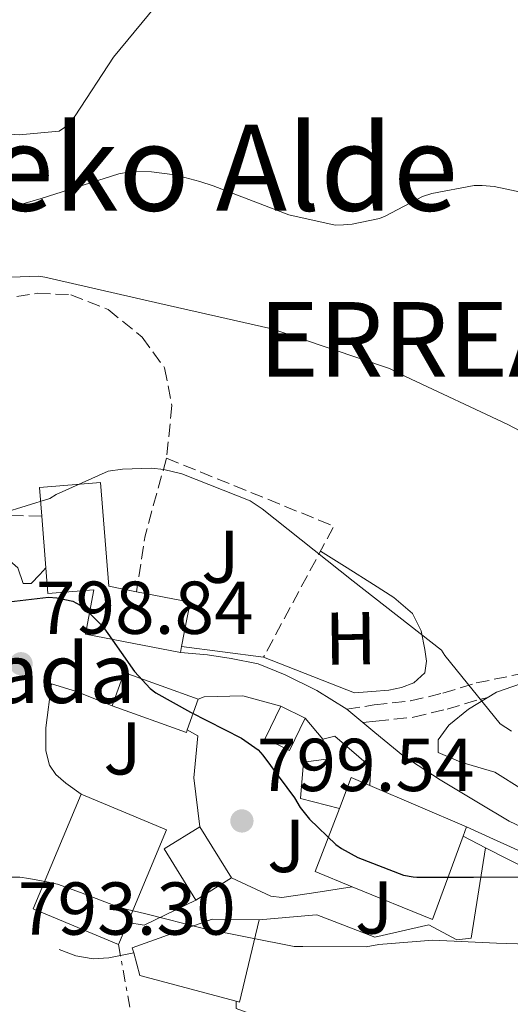
# Model space of a CAD drawing. Units: metres. Extents: x 620769 to 624211, y 4748000 to 4750374.
# Drawn here: x 623270 to 623336, y 4749989 to 4750120 of the extents above; entities that cross this region are included whole.
import ezdxf
from ezdxf.enums import TextEntityAlignment as Align

# ---------------------------------------------------------------- set-up
doc = ezdxf.new("R2010")
doc.units = ezdxf.units.M
doc.header["$MEASUREMENT"] = 0
doc.linetypes.add('DGN Style 3', pattern=[2.435890702152634, 1.739921930109024, -0.6959687720436097])
doc.linetypes.add('DGN Style 7', pattern=[3.4798438602180486, 1.565929737098122, -0.6959687720436097, 0.5219765790327072, -0.6959687720436097])
for name, color, linetype, lineweight in [('Camino', 7, 'DGN Style 3', 0), ('Chamizo-cobertizo', 1, 'Continuous', 0), ('Cota de punto acotado terreno', 7, 'Continuous', 0), ('Curva de nivel directora', 30, 'Continuous', 30), ('Curva de nivel intermedia', 30, 'Continuous', 0), ('Edificio', 1, 'Continuous', 13), ('Etiqueta de uso rústico', 92, 'Continuous', 0), ('Línea  de muro-pared o tapia', 1, 'Continuous', 13), ('Línea de asfalto', 7, 'Continuous', 13), ('Línea de cambio de uso (parcela vista)', 92, 'Continuous', 0), ('Línea de muro de contención', 1, 'Continuous', 13), ('Línea eléctrica', 6, 'DGN Style 7', 0), ('Punto acotado terreno (símbolo)', 7, 'Continuous', 0), ('Seto', 92, 'DGN Style 3', 0), ('Texto de Iglesia-ermita', 51, 'Continuous', 0), ('Texto de Lugar', 7, 'Continuous', 0), ('Texto de Área (paraje) menor', 7, 'Continuous', 0), ('Zona ajardinada', 92, 'Continuous', 0)]:
    doc.layers.add(name, color=color, linetype=linetype, lineweight=lineweight)
doc.styles.add('Style-Arial', font='arial.ttf')

# ---------------------------------------------------------------- blocks, each defined once
blk = doc.blocks.new('5PATER')
at = {"layer": 'Punto acotado terreno (símbolo)', "linetype": 'Continuous', "lineweight": 0}
h = blk.add_hatch(color=51, dxfattribs=at)
edge = h.paths.add_edge_path()
edge.add_ellipse((0, 0), major_axis=(-0.1095731443231308, -0.1110710700762829), ratio=0.9994222409660317, start_angle=0, end_angle=360)

msp = doc.modelspace()

# ---------------------------------------------------------------- linework, layer by layer
at = {"layer": 'Camino', "color": 7, "linetype": 'DGN Style 3', "lineweight": 0}
for points in [[(623313.6299999976, 4750028.180000001, 802.5099999999949), (623317.2799999998, 4750028.760000001, 802.9100000000036), (623322.1700000004, 4750029.290000001, 803.4199999999983), (623326.4699999986, 4750030.320000002, 803.6900000000024), (623330.9600000014, 4750031.689999999, 803.9400000000024), (623338.4800000006, 4750033.24, 804.6900000000024)], [(623315.7899999989, 4750026.380000001, 802.7400000000052), (623317.519999999, 4750026.560000001, 802.9100000000036), (623322.5500000003, 4750027.109999999, 803.4199999999983), (623327.0499999998, 4750028.190000001, 803.6900000000024), (623331.5100000012, 4750029.540000001, 803.9400000000024), (623332.5300000004, 4750029.750000001, 804.0399999999937)]]:
    msp.add_polyline3d(points, dxfattribs=at)
at = {"layer": 'Chamizo-cobertizo', "color": 1, "linetype": 'Continuous', "lineweight": 0, "elevation": 802.2100000000065, "flags": 128}
msp.add_lwpolyline([(623308.0599999996, 4750026.960000001), (623305.9500000002, 4750022.67), (623302.6900000004, 4750024.27), (623304.7999999998, 4750028.57), (623308.0599999996, 4750026.960000001)], close=True, dxfattribs=at)
at = {"layer": 'Chamizo-cobertizo', "color": 1, "linetype": 'Continuous', "lineweight": 0, "flags": 128}
for points, elevation in [([(623308.0599999996, 4750026.960000001), (623305.9500000002, 4750022.67), (623302.6900000004, 4750024.27), (623304.7999999998, 4750028.57)], 802.2100000000065), ([(623304.7999999998, 4750028.57), (623308.0599999996, 4750026.960000001)], 802.2100000000065), ([(623298.2100000001, 4750005.59), (623293.9500000002, 4750012.449999999)], 799.0099999999949)]:
    msp.add_lwpolyline(points, dxfattribs=dict(at, elevation=elevation))
at = {"layer": 'Chamizo-cobertizo', "color": 1, "linetype": 'Continuous', "lineweight": 0, "extrusion": (0.003475214912385113, -0.01263714514046524, 0.9999141090333769), "elevation": -57058.20601341591, "flags": 128}
msp.add_lwpolyline([(623303.8765120142, 4749682.368365375), (623305.4765023515, 4749682.808400513), (623310.276716646, 4749678.64805892), (623310.1768215151, 4749676.187871852)], dxfattribs=at)
at = {"layer": 'Chamizo-cobertizo', "color": 1, "linetype": 'Continuous', "lineweight": 0, "extrusion": (-0.08581610127047731, -0.05329104832509907, 0.9948847475618204), "elevation": -305826.8768900986, "flags": 128}
msp.add_lwpolyline([(-3706430.527430409, 3019916.732087332), (-3706430.529238437, 3019911.089446397), (-3706438.60433596, 3019911.089446397), (-3706438.602527931, 3019916.732087333), (-3706430.527430409, 3019916.732087332)], close=True, dxfattribs=at)
at = {"layer": 'Chamizo-cobertizo', "color": 1, "linetype": 'Continuous', "lineweight": 0, "extrusion": (-0.08581610127047731, -0.05329104832509907, 0.9948847475618204), "elevation": -305826.8768900987, "flags": 128}
msp.add_lwpolyline([(-3706438.602527931, 3019916.732087333), (-3706438.60433596, 3019911.089446397), (-3706430.529238437, 3019911.089446397)], dxfattribs=at)
at = {"layer": 'Chamizo-cobertizo', "color": 1, "linetype": 'Continuous', "lineweight": 0, "extrusion": (-0.0858332558670378, -0.0532634040505796, 0.9948847480870378), "elevation": -305706.2588605094, "flags": 128}
msp.add_lwpolyline([(-3707407.934148473, 3018723.31093243), (-3707407.934148473, 3018728.953573655)], dxfattribs=at)
at = {"layer": 'Chamizo-cobertizo', "color": 1, "linetype": 'Continuous', "lineweight": 0}
msp.add_polyline3d([(623316.7300000006, 4750017.970000001, 802.3699999999953), (623314.2300000006, 4750019.029999999, 804), (623312.6299999999, 4750014.880000001, 803.3500000000058), (623307.4199999999, 4750016.210000001, 802.0800000000019), (623307.8099999996, 4750021.07, 802.2100000000065), (623311.2000000002, 4750021.52, 802.4700000000012), (623310.4299999997, 4750024.15, 802.4700000000012), (623312.0300000003, 4750024.59, 802.4700000000012), (623316.8300000001, 4750020.430000001, 802.3999999999943)], close=True, dxfattribs=at)
msp.add_polyline3d([(623312.6299999999, 4750014.880000001, 802.0800000000019), (623307.4199999999, 4750016.210000001, 802.0800000000019), (623307.8099999996, 4750021.07, 802.2100000000065), (623311.2000000002, 4750021.52, 802.4700000000012), (623310.4299999997, 4750024.15, 802.4700000000012)], dxfattribs=at)
at = {"layer": 'Curva de nivel directora', "color": 30, "linetype": 'Continuous', "lineweight": 30, "elevation": 800.0000000000001, "flags": 128}
msp.add_lwpolyline([(623260.01, 4750041.570000002), (623273.7000000004, 4750043.2), (623274.8200000003, 4750043.090000001), (623276.9599999995, 4750042.65), (623277.9400000006, 4750042.120000001), (623278.7799999987, 4750041.460000002), (623280.9800000006, 4750039.230000001), (623281.650000001, 4750038.33), (623285.2000000004, 4750033.24), (623287.3099999982, 4750030.930000002), (623288.0899999985, 4750030.359999999), (623292.6999999996, 4750027.770000001), (623299.5300000003, 4750024.290000001), (623301.7699999998, 4750022.720000002), (623302.4099999992, 4750022.04), (623306.609999999, 4750016.32), (623307.4000000004, 4750015.02), (623308.6399999985, 4750013.470000003), (623312.1399999988, 4750010.07), (623312.8999999989, 4750009.529999999), (623315.0899999993, 4750008.340000001), (623321.2099999993, 4750005.939999999), (623322.49, 4750005.75), (623323.0099999986, 4750005.710000002), (623330.5900000003, 4750005.689999999), (623337.7199999985, 4750005.730000002)], dxfattribs=at)
at = {"layer": 'Curva de nivel intermedia', "color": 30, "linetype": 'Continuous', "lineweight": 0, "flags": 128}
for points, elevation in [([(623181.8300000001, 4750121.880000001), (623196.9000000019, 4750116.76), (623208.1800000007, 4750114.440000001), (623223.8, 4750111.669999998), (623225.7000000001, 4750111.080000001), (623240.4600000011, 4750106.960000001), (623246.9299999997, 4750106.050000002), (623262.3400000012, 4750105.600000001), (623269.7599999999, 4750105.09), (623275.1100000008, 4750105.59), (623275.8300000007, 4750106.069999999), (623276.6900000012, 4750106.9), (623277.260000001, 4750107.599999998), (623282.400000002, 4750115.49), (623290.9100000013, 4750125.84)], 820), ([(623264.8800000004, 4750085.91), (623272.4199999997, 4750086.16), (623273.2199999999, 4750086.029999998), (623288.6000000001, 4750082.49), (623303.6100000016, 4750079.089999998), (623319.3600000007, 4750073.789999999), (623321.4999999999, 4750072.74), (623335.1600000013, 4750066.279999998), (623349.4400000018, 4750058.750000001), (623362.2699999996, 4750054.180000001), (623364.2300000021, 4750054.499999999), (623368.7100000012, 4750055.809999999), (623372.4300000007, 4750057.590000001), (623373.1600000015, 4750058.140000001), (623386.0800000009, 4750066.09), (623399.2100000003, 4750073.909999999), (623399.9600000014, 4750074.509999999), (623411.5799999998, 4750084.31), (623423.7300000002, 4750094.619999998), (623424.7600000007, 4750096.069999999), (623430.9299999998, 4750102.73), (623440.6399999994, 4750114.449999999)], 810.0000000000001), ([(623258.0000000005, 4750092.249999999), (623272.7300000003, 4750096.569999999), (623283.1300000007, 4750099.86), (623284.9099999999, 4750100.169999998), (623287.5000000005, 4750100.140000001), (623290.6000000007, 4750099.71), (623293.9600000001, 4750098.82), (623295.7200000014, 4750098.26), (623305.8800000004, 4750094.38), (623312.0800000008, 4750092.970000001), (623313.1800000004, 4750093.019999998), (623314.3600000006, 4750093.099999999), (623318.0100000007, 4750093.880000001), (623318.7599999994, 4750094.209999999), (623323.7700000008, 4750096.8), (623325.0100000014, 4750097.220000001), (623330.6799999997, 4750098.3), (623331.7600000015, 4750098.279999999), (623333.3300000007, 4750098.15), (623345.9900000007, 4750095.470000001)], 815), ([(623267.5400000003, 4750054.439999999), (623273.8700000005, 4750056.369999998), (623274.7199999997, 4750056.909999998), (623281.7100000014, 4750060.029999999), (623283.5900000011, 4750060.329999999), (623287.4700000014, 4750060.429999999), (623289.1400000011, 4750060.25), (623291.5599999996, 4750059.67), (623300.6900000003, 4750056.07), (623302.2999999997, 4750055.02), (623314.4600000011, 4750045.34), (623326.2899999998, 4750036.079999999), (623326.7300000001, 4750035.349999998), (623334.1300000009, 4750026.24), (623335.6500000008, 4750025.220000001)], 805), ([(623263.1799999995, 4750005.67), (623269.8499999992, 4750005.67), (623271.0499999997, 4750005.509999999), (623273.4900000005, 4750005.079999999), (623274.9299999998, 4750004.76), (623277.9900000021, 4750003.66), (623283.3300000018, 4750001.579999999), (623286.7300000016, 4750000.77), (623294.4299999995, 4749998.84), (623306.5800000001, 4749996.4), (623307.7199999999, 4749996.4), (623316.2000000002, 4749996.38), (623317.9300000002, 4749996.659999999), (623325.1299999997, 4749997.24), (623333.6700000004, 4749996.859999998), (623349.0700000008, 4749996.349999999)], 795)]:
    msp.add_lwpolyline(points, dxfattribs=dict(at, elevation=elevation))
at = {"layer": 'Edificio', "color": 51, "linetype": 'Continuous', "lineweight": 13, "flags": 128}
for points, elevation in [([(623272.7999999998, 4750054.029999999), (623273.3399999999, 4750047.100000001)], 809.7599999999949), ([(623291.3600000005, 4750035.779999999), (623291.5199999996, 4750036.57)], 806.7599999999949), ([(623293.75, 4750029.529999999), (623292.2800000003, 4750025.41)], 802.3399999999965)]:
    msp.add_lwpolyline(points, dxfattribs=dict(at, elevation=elevation))
at = {"layer": 'Edificio', "color": 51, "linetype": 'Continuous', "lineweight": 13, "extrusion": (-0.00537170109687062, 0.001029199874756928, 0.9999850426756111), "elevation": 2347.349234309647, "flags": 128}
msp.add_lwpolyline([(623286.8610092564, 4750036.669852957), (623288.0009928095, 4750042.619856107), (623280.8208815325, 4750044.009856844)], dxfattribs=at)
at = {"layer": 'Edificio', "color": 1, "linetype": 'Continuous', "lineweight": 13, "extrusion": (-0.0116041893835055, 0.004146215982185109, 0.9999240729584327), "elevation": 13264.10870228518, "flags": 128}
msp.add_lwpolyline([(623259.6230509077, 4750011.243291721), (623259.5030589876, 4750010.913288784), (623249.5722190373, 4750014.473319384), (623251.1621119792, 4750018.913357721), (623261.0929519294, 4750015.363327034), (623259.6230509077, 4750011.243291721)], close=True, dxfattribs=at)
at = {"layer": 'Edificio', "color": 51, "linetype": 'Continuous', "lineweight": 13, "extrusion": (-0.01160493079915478, 0.004155819813426412, 0.9999240244852733), "elevation": 13309.26504064438, "flags": 128}
msp.add_lwpolyline([(623249.5674477874, 4750014.347634661), (623251.1573407156, 4750018.787673002), (623261.0881806767, 4750015.237642344)], dxfattribs=at)
at = {"layer": 'Edificio', "color": 51, "linetype": 'Continuous', "lineweight": 13, "extrusion": (-0.01158088136374721, 0.004211229590163943, 0.999924071483519), "elevation": 13587.45269051719, "flags": 128}
msp.add_lwpolyline([(623259.7727567932, 4750010.309725156), (623259.6527648405, 4750009.97972223), (623249.721925237, 4750013.539753798)], dxfattribs=at)
at = {"layer": 'Edificio', "color": 51, "linetype": 'Continuous', "lineweight": 13, "extrusion": (-0.04286953056266651, -0.1384448130904075, 0.9894418816068475), "elevation": -683541.1739445466, "flags": 128}
msp.add_lwpolyline([(-809607.0203011938, 4672094.666903882), (-809606.719444994, 4672099.151821444), (-809604.0177738821, 4672098.875826516)], dxfattribs=at)
at = {"layer": 'Edificio', "color": 51, "linetype": 'Continuous', "lineweight": 13, "extrusion": (0.01373568037747127, -0.005879126355180789, 0.9998883772491146), "elevation": -18560.40619802559, "flags": 128}
msp.add_lwpolyline([(623246.8818194971, 4749990.941380471), (623259.8034851389, 4749985.411284897)], dxfattribs=at)
at = {"layer": 'Edificio', "color": 51, "linetype": 'Continuous', "lineweight": 13, "extrusion": (-0.006982855288114331, -0.02933762371692472, 0.9995451683474186), "elevation": -142904.4310514541, "flags": 128}
msp.add_lwpolyline([(-493520.1119710291, 4763103.192178067), (-493507.9098854858, 4763101.202603134), (-493510.0584517567, 4763087.938770244)], dxfattribs=at)
at = {"layer": 'Edificio', "color": 51, "linetype": 'Continuous', "lineweight": 13, "extrusion": (-0.05818389410120012, -0.1332759803828109, 0.9893695707470596), "elevation": -668534.8359761407, "flags": 128}
msp.add_lwpolyline([(-1329231.99456955, 4553818.91519291), (-1329237.37996513, 4553818.777663095), (-1329237.773123051, 4553827.923395809)], dxfattribs=at)
at = {"layer": 'Edificio', "color": 51, "linetype": 'Continuous', "lineweight": 13, "extrusion": (-0.04252557948279062, -0.1174075780667384, 0.9921728859942482), "elevation": -583397.4519852158, "flags": 128}
msp.add_lwpolyline([(-1031565.300142095, 4641840.057918609), (-1031565.300142096, 4641838.696522268)], dxfattribs=at)
at = {"layer": 'Edificio', "color": 51, "linetype": 'Continuous', "lineweight": 13, "extrusion": (-0.05047871051251721, -0.1150945749380444, 0.9920711358591301), "elevation": -577368.161774771, "flags": 128}
msp.add_lwpolyline([(-1337013.267485356, 4564010.031574055), (-1337012.52951007, 4563998.096273786), (-1337024.129497193, 4563997.777999112)], dxfattribs=at)
at = {"layer": 'Edificio', "color": 51, "linetype": 'Continuous', "lineweight": 13, "extrusion": (-0.2401049338621657, 0.06797088200978961, 0.9683643838627362), "elevation": 173977.320889356, "flags": 128}
msp.add_lwpolyline([(-4740173.217962217, -671933.9604149818), (-4740161.91751751, -671933.4795309587), (-4740161.91040722, -671933.9604149818)], dxfattribs=at)
at = {"layer": 'Edificio', "color": 51, "linetype": 'Continuous', "lineweight": 13, "extrusion": (-0.2925320707335758, -0.1610159026273372, 0.9426021783835585), "elevation": -946405.7549199425, "flags": 128}
msp.add_lwpolyline([(-3860719.355680455, 2673959.703500957), (-3860728.587967481, 2673949.521355984), (-3860731.642657013, 2673950.299990599)], dxfattribs=at)
at = {"layer": 'Edificio', "color": 1, "linetype": 'Continuous', "lineweight": 13}
for points in [[(623281.7599999999, 4750044.630000001, 809.6999999999972), (623285.4800000006, 4750043.91, 806.7200000000012), (623292.6600000003, 4750042.52, 806.7599999999949), (623291.5199999996, 4750036.57, 806.7599999999949), (623291.3600000005, 4750035.779999999, 806.7599999999949), (623278.6500000004, 4750038.24, 806.6900000000023), (623279.79, 4750044.16, 806.6900000000023), (623273.5999999996, 4750043.680000001, 809.7599999999949), (623273.3399999999, 4750047.100000001, 809.7599999999949), (623272.7999999998, 4750054.029999999, 809.7599999999949), (623272.5, 4750057.880000001, 809.7599999999949), (623280.6799999997, 4750058.52, 809.6999999999972)], [(623316.7300000006, 4750017.970000001, 803.9600000000065), (623329.6500000004, 4750012.439999999, 803.75), (623329.1900000004, 4750011.17, 803.5800000000019), (623325.1100000005, 4750000.029999999, 802.0800000000019), (623314.3600000005, 4750004.4, 802.0399999999936), (623309.3700000001, 4750006.430000001, 802.0200000000042), (623312.6299999999, 4750014.880000001, 803.3500000000058), (623314.2300000006, 4750019.029999999, 804)], [(623284.3200000003, 4749999.640000001, 801.9400000000023), (623283.0800000001, 4749996.66, 801.8399999999965), (623271.6699999999, 4750001.439999999, 801.1900000000023), (623278.0700000003, 4750016.800000001, 802.3999999999943), (623289.4800000006, 4750012.039999999, 802.3399999999965)], [(623301.8799999999, 4749999.960000001, 798.7599999999949), (623299.25, 4749988.960000001, 798.8800000000047), (623298.7999999998, 4749989.08, 798.7599999999949), (623285.9400000004, 4749992.539999999, 795.3600000000006), (623285.1100000005, 4749995.57, 795.6199999999953), (623284.9199999999, 4749996.25, 795.679999999993), (623295.6100000005, 4750000.09, 798.5599999999977)]]:
    msp.add_polyline3d(points, close=True, dxfattribs=at)
at = {"layer": 'Edificio', "color": 51, "linetype": 'Continuous', "lineweight": 13}
for points in [[(623285.4800000006, 4750043.91, 806.7200000000012), (623281.7599999999, 4750044.630000001, 809.6999999999972), (623280.6799999997, 4750058.52, 809.6999999999972), (623272.5, 4750057.880000001, 809.7599999999949), (623272.7999999998, 4750054.029999999, 809.7599999999949)], [(623273.3399999999, 4750047.100000001, 809.7599999999949), (623273.5999999996, 4750043.680000001, 809.7599999999949), (623279.79, 4750044.16, 806.6900000000023), (623278.6500000004, 4750038.24, 806.6900000000023), (623291.3600000005, 4750035.779999999, 806.7599999999949)], [(623284.3200000003, 4749999.640000001, 801.9400000000023), (623283.0800000001, 4749996.66, 801.8399999999965), (623271.6699999999, 4750001.439999999, 801.1900000000023), (623278.0700000003, 4750016.800000001, 802.3999999999943)], [(623285.1100000005, 4749995.57, 795.6199999999953), (623284.9199999999, 4749996.25, 795.679999999993), (623295.6100000005, 4750000.09, 798.5599999999977), (623301.8799999999, 4749999.960000001, 798.7599999999949)]]:
    msp.add_polyline3d(points, dxfattribs=at)
at = {"layer": 'Línea  de muro-pared o tapia', "color": 1, "linetype": 'Continuous', "lineweight": 13, "extrusion": (-0.007559540876251635, -0.04376576286472499, 0.999013218802739), "elevation": -211803.6968116572, "flags": 128}
msp.add_lwpolyline([(-194284.6487585575, 4782092.951926454), (-194290.8941870837, 4782088.448825018), (-194293.1267640694, 4782088.448825018)], dxfattribs=at)
at = {"layer": 'Línea  de muro-pared o tapia', "color": 1, "linetype": 'Continuous', "lineweight": 13}
for points in [[(623337.1299999999, 4750017.430000001, 804.0200000000042), (623333.4299999997, 4750019.75, 804.6399999999995), (623328.8799999999, 4750021.09, 805.0200000000042), (623325.8700000001, 4750022.369999999, 805.1499999999943), (623325.8700000001, 4750024.100000001, 805.1499999999943), (623327.2800000003, 4750026.02, 805.4100000000036), (623329.9100000003, 4750028.199999999, 805.9199999999983), (623333.6799999997, 4750030.439999999, 805.8600000000006), (623338.0300000003, 4750031.970000001, 805.9799999999959), (623342.8300000001, 4750032.550000001, 806.429999999993), (623347.4400000004, 4750032.930000001, 806.820000000007)], [(623293.9500000002, 4750012.449999999, 799.0099999999949), (623293.1699999999, 4750018.970000001, 799.8999999999943), (623293.6900000004, 4750024.609999999, 799.8999999999943), (623292.2800000003, 4750025.41, 799.8999999999943)], [(623298.7999999998, 4749989.08, 792.9900000000052), (623298.7999999998, 4749988.130000001, 792.9900000000052), (623301.1299999999, 4749987.25, 792.7899999999936), (623320.1200000001, 4749980.119999999, 791.1399999999995), (623321.29, 4749979.449999999, 791.1300000000047)]]:
    msp.add_polyline3d(points, dxfattribs=at)
at = {"layer": 'Línea de asfalto', "color": 7, "linetype": 'Continuous', "lineweight": 13, "elevation": 799.1399999999995, "flags": 128}
msp.add_lwpolyline([(623274.1000000006, 4750031.58), (623277.4299999988, 4750030.560000001), (623282.23, 4750028.640000001)], dxfattribs=at)
at = {"layer": 'Línea de asfalto', "color": 7, "linetype": 'Continuous', "lineweight": 13, "extrusion": (0.002732223160049171, -0.00227685263100188, 0.9999936754293501), "elevation": -8309.487299206157, "flags": 128}
msp.add_lwpolyline([(623309.1105639538, 4750021.572731375), (623311.2705832149, 4750019.772726711)], dxfattribs=at)
at = {"layer": 'Línea de asfalto', "color": 7, "linetype": 'Continuous', "lineweight": 13}
for points in [[(623256.609999998, 4750051.990000002, 802.3999999999944), (623259.2600000012, 4750050.9, 802.2400000000054), (623261.9200000011, 4750049.810000002, 802.0800000000019), (623264.0500000013, 4750049.050000002, 801.8500000000058), (623266.2100000003, 4750048.400000001, 801.570000000007), (623268.1900000008, 4750048.340000002, 801.570000000007), (623269.6000000011, 4750047.120000001, 801.1900000000024), (623270.3000000007, 4750045.010000001, 800.8000000000028), (623271.3899999993, 4750045.010000001, 800.6799999999931), (623272.5399999982, 4750046.230000001, 800.6799999999931), (623273.3399999985, 4750047.100000001, 800.6900000000023)], [(623291.3599999984, 4750035.779999999, 800.6900000000023), (623294.9699999982, 4750035.480000001, 801.0700000000071), (623298.1700000013, 4750034.99, 801.3999999999944), (623301.7499999999, 4750034.270000001, 801.7599999999949), (623305.3700000007, 4750032.790000001, 802.0800000000019), (623309.6199999999, 4750030.690000001, 802.4100000000036), (623313.6299999976, 4750028.180000001, 802.6000000000058)], [(623315.7899999989, 4750026.380000001, 802.5899999999967), (623317.3700000015, 4750025.050000001, 802.5899999999967), (623321.1199999999, 4750021.970000001, 802.3399999999965), (623326.1199999999, 4750018.730000001, 801.8500000000058), (623331.2299999995, 4750015.630000002, 801.25), (623335.3500000013, 4750013.210000001, 800.7200000000014), (623339.6799999987, 4750011.15, 800.1600000000037), (623340.6599999998, 4750010.880000002, 800.0399999999936)], [(623329.6499999971, 4750012.439999999, 800.6799999999931), (623333.7300000007, 4750010.550000001, 800.5800000000019), (623337.8199999989, 4750008.720000001, 800.4799999999959), (623342.1399999994, 4750007.380000002, 799.9700000000012), (623346.5899999997, 4750006.61, 799.1399999999995), (623351.7699999987, 4750005.820000002, 798.2700000000042), (623356.9600000009, 4750005.07, 797.4100000000037), (623361.4899999973, 4750004.430000002, 796.6900000000024), (623366.0499999991, 4750003.920000002, 796), (623371.1000000007, 4750004.220000001, 795.3500000000058), (623376.159999999, 4750004.750000001, 794.7200000000012), (623382.8099999985, 4750004.790000001, 793.800000000003), (623389.4699999995, 4750004.750000001, 792.8000000000033), (623393.8000000013, 4750004.67, 792.0899999999967), (623398.1099999984, 4750004.5, 791.330000000002), (623400.1499999991, 4750004.279999999, 790.9600000000065), (623402.0799999981, 4750003.66, 790.5599999999978), (623403.4200000014, 4750002.990000002, 790.2400000000052), (623404.7699999993, 4750002.320000002, 789.9199999999984)]]:
    msp.add_polyline3d(points, dxfattribs=at)
at = {"layer": 'Línea de cambio de uso (parcela vista)', "color": 92, "linetype": 'Continuous', "lineweight": 0}
msp.add_polyline3d([(623310.0999999996, 4750049.33, 804.6699999999983), (623313.6600000003, 4750047.100000001, 804.6199999999953), (623317.2100000001, 4750044.880000001, 804.5800000000019), (623319.9000000004, 4750043.15, 804.5500000000029), (623322.4000000004, 4750040.980000001, 804.5200000000042), (623323.5700000003, 4750038.689999999, 804.4900000000052), (623324.0599999996, 4750036.180000001, 804.4499999999972), (623324.3099999996, 4750034.600000001, 804.4199999999983), (623324.0599999996, 4750033.039999999, 804.3899999999995), (623322.5899999999, 4750031.699999999, 804.320000000007), (623320.9500000002, 4750031.07, 804.1399999999995), (623319.2599999999, 4750030.74, 803.9400000000023), (623316.9600000001, 4750030.550000001, 803.8099999999977), (623314.6500000004, 4750030.350000001, 803.679999999993)], dxfattribs=at)
at = {"layer": 'Línea de muro de contención', "color": 1, "linetype": 'Continuous', "lineweight": 13, "extrusion": (-0.01075802215634677, 0.001392560753061329, 0.9999411611359104), "elevation": 712.843240407371, "flags": 128}
msp.add_lwpolyline([(623264.0952763412, 4750040.183024121), (623275.0659324793, 4750038.763022745)], dxfattribs=at)
at = {"layer": 'Línea de muro de contención', "color": 1, "linetype": 'Continuous', "lineweight": 13, "flags": 128}
for points, elevation in [([(623302.4900000002, 4750035.15), (623314.6500000004, 4750030.350000001)], 803.679999999993), ([(623275.1200000001, 4749996), (623277.3600000005, 4749995.17), (623279.6699999999, 4749994.779999999), (623281.7800000003, 4749994.91), (623285.1100000005, 4749995.57)], 794.0800000000019)]:
    msp.add_lwpolyline(points, dxfattribs=dict(at, elevation=elevation))
at = {"layer": 'Línea de muro de contención', "color": 1, "linetype": 'Continuous', "lineweight": 13, "extrusion": (-0.04548689859000933, 0.05393172365716737, 0.9975080507143936), "elevation": 228625.001788623, "flags": 128}
msp.add_lwpolyline([(-3538914.034264974, -3221038.305976545), (-3538914.034264974, -3221034.620789982)], dxfattribs=at)
at = {"layer": 'Línea de muro de contención', "color": 1, "linetype": 'Continuous', "lineweight": 13, "extrusion": (0.06030341161561852, -0.03075074630919707, 0.997706314578065), "elevation": -107679.4165257018, "flags": 128}
msp.add_lwpolyline([(4514757.308642236, 1598911.386361677), (4514757.308642237, 1598907.988582992)], dxfattribs=at)
at = {"layer": 'Línea de muro de contención', "color": 1, "linetype": 'Continuous', "lineweight": 13}
for points in [[(623274.0999999996, 4750031.58, 799.1399999999995), (623273.3300000001, 4750025.689999999, 798.9400000000023), (623273.3300000001, 4750022.619999999, 798.9400000000023), (623273.8499999996, 4750020.699999999, 798.9400000000023), (623274.6799999997, 4750019.42, 798.9400000000023), (623276.0199999996, 4750018.27, 798.9400000000023), (623278.0700000003, 4750016.800000001, 798.9400000000023)], [(623293.75, 4750029.529999999, 800.929999999993), (623294.5199999996, 4750029.850000001, 800.929999999993), (623299.7000000002, 4750029.980000001, 801.4400000000023), (623304.7999999998, 4750028.57, 802.2100000000065)], [(623301.8799999999, 4749999.960000001, 796.8999999999943), (623309.0499999998, 4750000.619999999, 797.7299999999959), (623309.6200000001, 4750000.67, 797.7899999999936), (623317.3600000005, 4749997.66, 797.9799999999959), (623324.5999999996, 4749999.32, 798.3000000000029), (623328.3700000001, 4749997.279999999, 798.2400000000052), (623330.29, 4749997.529999999, 798.3000000000029), (623332.2100000001, 4750009.630000001, 798.8899999999995)], [(623332.2100000001, 4750009.630000001, 799.6999999999972), (623337.9699999997, 4750006.680000001, 799.2599999999949), (623365.6799999997, 4750002.59, 796.0599999999977), (623380.7199999997, 4750004.060000001, 793.6300000000047), (623393.4000000004, 4750003.800000001, 791.8399999999965), (623400.3099999996, 4750002.720000001, 791.1999999999972), (623407.0899999999, 4749999.199999999, 789.9199999999983)], [(623298.2100000001, 4750005.59, 799.0099999999949), (623303.4800000006, 4750003.17, 799.4600000000065), (623304.9500000002, 4750002.970000001, 799.4600000000065), (623308.9000000004, 4750003.57, 799.4600000000065), (623314.3600000005, 4750004.4, 799.4600000000065)]]:
    msp.add_polyline3d(points, dxfattribs=at)
at = {"layer": 'Línea eléctrica', "color": 6, "linetype": 'DGN Style 7', "lineweight": 0}
msp.add_polyline3d([(623283.0799999975, 4749996.660000001, 794.3000000000029), (623296.3700000001, 4749922.609999999, 780), (623316.1499999993, 4749732.140000001, 735), (623329.8199999996, 4749595.050000001, 717.3099999999977), (623348.4200000007, 4749458.76, 695.4799999999959), (623389.719999998, 4749317.329999999, 685), (623426.8399999999, 4749146.670000001, 665), (623465.1099999985, 4749003.060000001, 624.779999999999), (623629.5700000008, 4749012.27, 623.070000000007), (623812.8999999982, 4749023.480000001, 615), (623980.9500000002, 4749028.4, 609.7700000000041), (624140.589999999, 4748953.630000002, 604.4100000000036), (624196.1299999988, 4748930.230000001, 603.8399999999965)], dxfattribs=at)
at = {"layer": 'Seto', "color": 92, "linetype": 'DGN Style 3', "lineweight": 0, "extrusion": (-0.1385807924915941, -0.07766582556928844, 0.9873010602096215), "elevation": -454497.8553161962, "flags": 128}
msp.add_lwpolyline([(-3838962.732460273, 2829730.411582486), (-3838955.094273002, 2829722.731882283), (-3838949.109036315, 2829718.01075511)], dxfattribs=at)
at = {"layer": 'Seto', "color": 92, "linetype": 'DGN Style 3', "lineweight": 0, "extrusion": (0.009057145324124865, -0.07421965215369365, 0.9972007878821408), "elevation": -346099.184988794, "flags": 128}
msp.add_lwpolyline([(1194089.130358717, 4626655.797313832), (1194110.264312245, 4626644.027925218), (1194098.798931544, 4626627.711272824)], dxfattribs=at)
at = {"layer": 'Seto', "color": 92, "linetype": 'DGN Style 3', "lineweight": 0, "extrusion": (0.02584960649975156, -0.4501636166773427, 0.89257185484631), "elevation": -2121472.053026928, "flags": 128}
msp.add_lwpolyline([(894560.0553714504, 4201261.900185591), (894548.3760955625, 4201262.8760005), (894530.2905512729, 4201267.843785492)], dxfattribs=at)
at = {"layer": 'Seto', "color": 92, "linetype": 'DGN Style 3', "lineweight": 0}
msp.add_polyline3d([(623245.79, 4750072.66, 808.1600000000036), (623251.4199999999, 4750076.630000001, 809.1199999999953), (623259.2999999998, 4750080.529999999, 809.5099999999949), (623267.04, 4750083.029999999, 809.5099999999949), (623272.2199999997, 4750083.859999999, 809.4400000000023), (623276.7000000002, 4750083.67, 809.3800000000047), (623281.7000000002, 4750081.680000001, 809.1199999999953), (623286.2400000002, 4750077.970000001, 809), (623289.25, 4750073.869999999, 807.9700000000012), (623290.2100000001, 4750068.82, 807.0099999999949), (623289.5, 4750061.779999999, 805.8000000000029)], dxfattribs=at)

# ---------------------------------------------------------------- block references
at = {"layer": 'Punto acotado terreno (símbolo)', "color": 7, "linetype": 'Continuous', "lineweight": 0, "xscale": 10, "yscale": 10, "zscale": 10}
for p in [(623270.0300000003, 4750034.270000001, 798.8399999999965), (623299.5899999985, 4750013.220000003, 799.5399999999936)]:
    msp.add_blockref('5PATER', p, dxfattribs=at)

# ---------------------------------------------------------------- texts
at = {"layer": 'Cota de punto acotado terreno', "color": 7, "linetype": 'Continuous', "lineweight": 0, "style": 'Style-Arial'}
for s, p in [('798.84', (623272.0100000012, 4750038.269999998, 798.8399999999965)), ('799.54', (623301.5799999981, 4750017.220000001, 799.5399999999936)), ('793.30', (623269.6099999984, 4749997.990000002, 793.3000000000029))]:
    msp.add_text(s, height=7.000000000000002, dxfattribs=at).set_placement(p)
at = {"layer": 'Etiqueta de uso rústico', "color": 92, "linetype": 'Continuous', "lineweight": 0, "style": 'Style-Arial'}
msp.add_text('H', height=7.000000000000002, rotation=0.83771, dxfattribs=at).set_placement((623314.1401456043, 4750037.654690328, 804.2899999999936), align=Align.MIDDLE_CENTER)
at = {"layer": 'Texto de Iglesia-ermita', "color": 51, "linetype": 'Continuous', "lineweight": 0, "style": 'Style-Arial'}
msp.add_text('La Inmaculada', height=8, dxfattribs=at).set_placement((623210.3799999983, 4750029, 801.3000000000029))
at = {"layer": 'Texto de Lugar', "color": 7, "linetype": 'Continuous', "lineweight": 0, "style": 'Style-Arial'}
msp.add_text('ERREA', height=10, dxfattribs=at).set_placement((623301.8399999999, 4750072.689999999, 808.5300000000001))
at = {"layer": 'Texto de Área (paraje) menor', "color": 7, "linetype": 'Continuous', "lineweight": 0, "style": 'Style-Arial'}
msp.add_text('Oaineko Alde', height=11.5, dxfattribs=at).set_placement((623279.9317476971, 4750100.67001, 818.1900000000023), align=Align.MIDDLE_CENTER)
at = {"layer": 'Zona ajardinada', "color": 92, "linetype": 'Continuous', "lineweight": 0, "style": 'Style-Arial'}
for p in [(623296.696905137, 4750048.600010002, 804.4100000000036), (623283.6069051378, 4750022.940009999, 799.2299999999959), (623305.5169051371, 4750009.87001, 799.6900000000023), (623317.2669051373, 4750001.630010001, 798.8699999999953)]:
    msp.add_text('J', height=7.000000000000002, dxfattribs=at).set_placement(p, align=Align.MIDDLE_CENTER)

doc.saveas('drawing.dxf')
